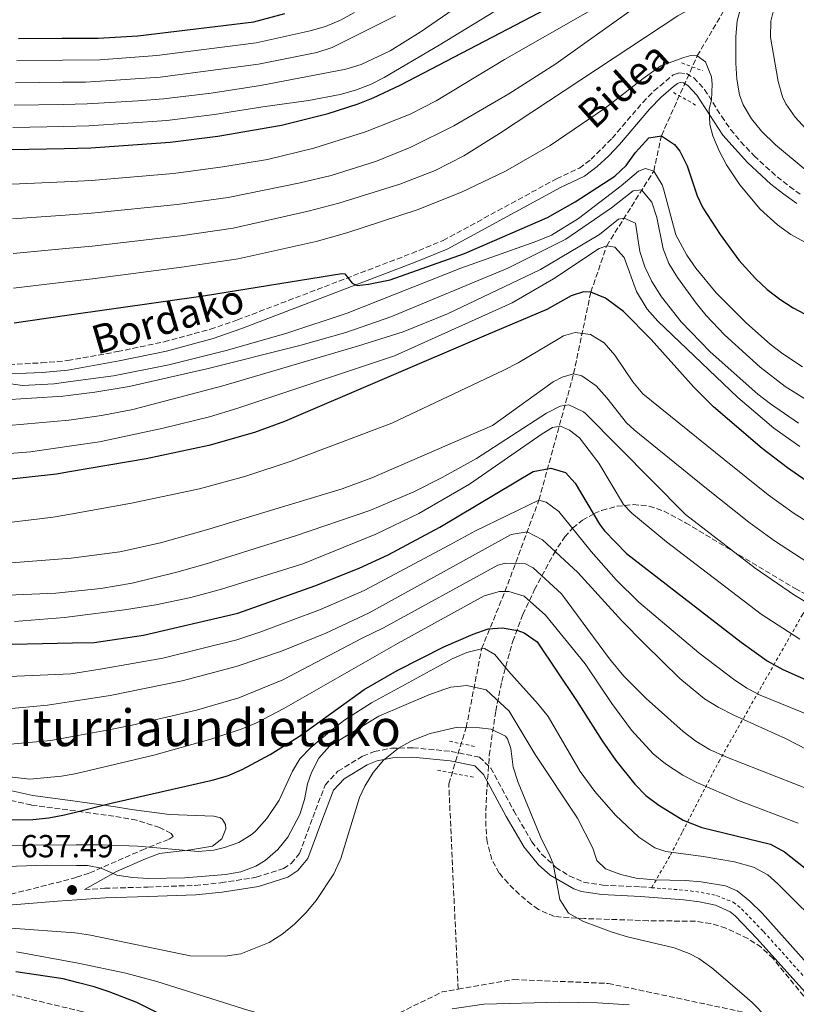
# Model space of a CAD drawing. Units: metres. Extents: x 589907 to 593331, y 4766038 to 4768397.
# Drawn here: x 590745 to 590989, y 4767591 to 4767900 of the extents above; entities that cross this region are included whole.
import ezdxf
from ezdxf.enums import TextEntityAlignment as Align

# ---------------------------------------------------------------- set-up
doc = ezdxf.new("R2010")
doc.units = ezdxf.units.M
doc.header["$MEASUREMENT"] = 0
doc.linetypes.add('DGN Style 2', pattern=[1.7399219301090239, 1.043953158065414, -0.6959687720436097])
doc.linetypes.add('DGN Style 3', pattern=[2.435890702152634, 1.739921930109024, -0.6959687720436097])
for name, color, linetype, lineweight in [('Barranco lineal', 142, 'DGN Style 3', 13), ('Camino', 7, 'DGN Style 3', 0), ('Cota de punto acotado terreno', 7, 'Continuous', 0), ('Curva de nivel directora', 30, 'Continuous', 30), ('Curva de nivel intermedia', 30, 'Continuous', 0), ('Margen derecho', 7, 'Continuous', 0), ('Pontón-alcantarilla (pasos de agua)', 1, 'DGN Style 2', 0), ('Punto acotado terreno (símbolo)', 7, 'Continuous', 0), ('Tela metálica o alambrada', 7, 'DGN Style 2', 0), ('Texto de Área (paraje) menor', 7, 'Continuous', 0), ('Zona arbolada', 92, 'DGN Style 3', 0)]:
    doc.layers.add(name, color=color, linetype=linetype, lineweight=lineweight)
doc.styles.add('Style-Arial', font='arial.ttf')

# ---------------------------------------------------------------- blocks, each defined once
blk = doc.blocks.new('5PATER')
at = {"layer": 'Punto acotado terreno (símbolo)', "linetype": 'Continuous', "lineweight": 0}
h = blk.add_hatch(color=51, dxfattribs=at)
edge = h.paths.add_edge_path()
edge.add_ellipse((0, 0), major_axis=(-0.1095731443231308, -0.1110710700762829), ratio=0.9994222409660317, start_angle=0, end_angle=360)

msp = doc.modelspace()

# ---------------------------------------------------------------- linework, layer by layer
at = {"layer": 'Barranco lineal', "color": 142, "linetype": 'DGN Style 3', "lineweight": 13, "elevation": 630, "flags": 128}
msp.add_lwpolyline([(590849.1299999999, 4767580.470000001), (590877.8300000001, 4767594.550000001), (590882.8300000001, 4767595.42)], dxfattribs=at)
at = {"layer": 'Barranco lineal', "color": 142, "linetype": 'DGN Style 3', "lineweight": 13}
for points in [[(590882.8300000001, 4767595.42, 630), (590879.8600000005, 4767659.859999999, 631.2400000000052), (590885.3499999996, 4767677.57, 635), (590890.1900000004, 4767702.26, 645), (590897.5199999996, 4767720.230000001, 655), (590908.1799999997, 4767748.939999999, 670), (590919.0800000001, 4767788.630000001, 690), (590924.4800000004, 4767814.26, 700), (590929.4600000001, 4767828.779999999, 705), (590944.2300000004, 4767852.230000001, 720), (590946.6299999999, 4767863.34, 725), (590957.8899999997, 4767888.359999999, 730), (590970.6799999997, 4767910.16, 735), (590985.1600000003, 4767925.210000001, 740), (591003.8499999996, 4767940.82, 745), (591010.79, 4767952.59, 750), (591026.4800000004, 4767980.550000001, 755), (591035.2800000003, 4768000.17, 760), (591045.7699999996, 4768032.619999999, 765), (591055.29, 4768062.980000001, 770), (591061.4500000002, 4768085.300000001, 775), (591068.3499999996, 4768116.310000001, 785)], [(590882.8300000001, 4767595.42, 630), (590900.2300000004, 4767598.449999999, 630), (590929.9600000001, 4767597.199999999, 631.8000000000029), (590979.6100000005, 4767586.65, 635), (591014.9699999997, 4767571.949999999, 640.8699999999953), (591050.8099999996, 4767568.26, 640), (591085.9100000003, 4767569.789999999, 642.1100000000006), (591125.4299999997, 4767568.49, 644.429999999993), (591148.7999999998, 4767561.939999999, 643.9100000000036), (591178.7800000003, 4767539.34, 645), (591197.5899999999, 4767519.220000001, 645.0500000000029), (591217.29, 4767502.83, 645.820000000007), (591245.6500000004, 4767495.66, 646.0800000000017), (591287.3499999996, 4767497.689999999, 650), (591332.8899999997, 4767530.779999999, 655), (591354.9400000004, 4767562.83, 655.7700000000041), (591373.1900000004, 4767582.640000001, 656.8000000000029), (591398.9400000004, 4767596.109999999, 657.8300000000017), (591422.8300000001, 4767600.42, 658.7899999999936)], [(590608.0300000003, 4767592.52, 615), (590621.0300000003, 4767589.84, 615), (590676.0700000003, 4767592.109999999, 620), (590699.3899999997, 4767593.699999999, 620), (590741.7800000003, 4767593.880000001, 620.5899999999965), (590763.7300000004, 4767588.630000001, 622.279999999999), (590798.9100000003, 4767580.220000001, 625), (590812.5999999996, 4767580.289999999, 626.3600000000006)]]:
    msp.add_polyline3d(points, dxfattribs=at)
at = {"layer": 'Camino', "color": 7, "linetype": 'DGN Style 3', "lineweight": 0}
for points in [[(590737.0399999997, 4767791.34, 720.1100000000006), (590752.0100000009, 4767792, 721.1900000000024), (590760.2299999995, 4767792.750000001, 722.0200000000042), (590775.8299999967, 4767795.560000001, 723.3300000000019), (590790.5399999986, 4767798.650000001, 724.070000000007), (590805.0199999983, 4767802.560000001, 724.4900000000052), (590813.5199999985, 4767805.5, 724.600000000006), (590868.2100000011, 4767826.390000002, 725.3699999999955), (590878.0799999973, 4767830.42, 725.3800000000047), (590913.6999999994, 4767849.810000001, 725.9700000000014), (590920.91, 4767853.180000001, 725.9700000000014), (590924.5399999977, 4767855.930000001, 726.1799999999931), (590931.1900000018, 4767862.540000002, 727.0700000000071), (590940.7899999997, 4767873.800000001, 728.9100000000037), (590944.2600000009, 4767877.37, 729.3600000000007), (590950.3099999971, 4767882.450000001, 729.729999999996), (590952.14, 4767883.070000002, 729.6799999999931), (590954.5100000015, 4767882.830000001, 729.6799999999931), (590956.8399999985, 4767881.51, 729.8399999999967), (590960.1799999999, 4767877.880000002, 729.8099999999977), (590965.5100000009, 4767869.42, 730.3099999999978), (590968.3500000017, 4767865.32, 730.6399999999995), (590971.5399999992, 4767861.460000004, 731.0099999999949), (590975.7600000014, 4767856.990000002, 731.479999999996), (590982.9299999997, 4767850.449999999, 732.2700000000042), (590986.8500000001, 4767847.369999999, 732.6199999999955), (590990.7899999986, 4767844.560000002, 732.479999999996)], [(590765.519999998, 4767626.650000002, 637.5), (590771.8399999992, 4767627.07, 637.7100000000064), (590785.4099999989, 4767627.45, 637.8399999999966), (590800.2899999986, 4767628, 637.4700000000012), (590808.3199999996, 4767628.810000001, 637.4499999999971), (590819.4400000017, 4767630.53, 637.4499999999971), (590828.0000000002, 4767633.279999999, 637.4499999999971), (590830.4099999998, 4767634.880000002, 637.4499999999971), (590833.0199999983, 4767637.990000002, 637.4499999999971), (590837.1700000013, 4767649.310000001, 637.2500000000001), (590841.0599999982, 4767659.5, 636.4700000000012), (590845.079999997, 4767663.83, 635.9900000000054), (590852.8799999978, 4767668.550000001, 635.4400000000023), (590856.5500000003, 4767670.03, 635.2899999999937), (590861.9400000015, 4767671.050000002, 634.3899999999994), (590868.6600000004, 4767671.199999999, 634.3000000000029), (590880.640000001, 4767670.040000001, 634.3000000000029), (590889.4699999979, 4767668.26, 632.9400000000024), (590893.1000000021, 4767664.82, 632.979999999996), (590900.2800000015, 4767651.430000002, 633.3899999999994), (590905.9699999979, 4767641.690000001, 634.1000000000059), (590909.03, 4767637.77, 634.5200000000042), (590913.5100000015, 4767633.640000002, 635.070000000007), (590917.6999999981, 4767630.960000002, 635.6300000000047), (590922.2800000003, 4767628.99, 636.3399999999966), (590928.2500000005, 4767628.070000002, 637.1100000000007), (590940.2199999975, 4767627.510000001, 637.2400000000052), (590943.5500000002, 4767627.26, 637.5200000000041)], [(590740.0300000003, 4767624.609999999, 636.2700000000042), (590762.4499999991, 4767630.330000001, 638.7299999999959), (590763.0100000001, 4767630.520000001, 638.8099999999978), (590767.1299999995, 4767631.9, 639.4199999999984), (590783.48, 4767639.07, 643.0399999999937), (590792.1299999978, 4767642.530000002, 646.1000000000058), (590793.3700000006, 4767643.380000004, 646.979999999996), (590792.729999999, 4767644.310000002, 647.0800000000017), (590789.0900000002, 4767646.160000001, 647.8699999999956), (590781.8399999993, 4767648.449999999, 647.9600000000065), (590774.7499999994, 4767649.710000004, 648.850000000006), (590762.6599999992, 4767651.350000001, 650.179999999993), (590748.780000001, 4767653.230000001, 651.6999999999971), (590739.0599999981, 4767655.41, 652.5899999999965)]]:
    msp.add_polyline3d(points, dxfattribs=at)
at = {"layer": 'Curva de nivel directora', "color": 30, "linetype": 'Continuous', "lineweight": 30, "flags": 128}
for points, elevation in [([(590742.5000000001, 4767858.980000001), (590759.0800000007, 4767859.340000001), (590767.4400000003, 4767859.529999999), (590792.3899999993, 4767861.29), (590807.4000000008, 4767863.17), (590827.3099999996, 4767866.640000002), (590841.959999999, 4767870.26), (590851.4599999984, 4767873.390000002), (590856.0999999987, 4767875.210000001), (590864.5900000002, 4767879.180000001), (590910.5599999989, 4767903.190000001)], 750.0000000000001), ([(590744.7499999988, 4767893.900000001), (590758.4900000006, 4767893.930000001), (590769.7600000004, 4767893.960000002), (590782.2199999993, 4767894.710000001), (590818.6999999997, 4767899.109999999), (590828.3699999991, 4767901.650000001)], 775.0000000000001), ([(590743.4399999989, 4767804.61), (590759.9799999993, 4767806.970000001), (590803.4899999994, 4767813.180000001), (590846.3299999988, 4767820.109999999), (590847.2499999997, 4767820.010000001), (590849.5499999997, 4767817.060000001), (590851.0799999984, 4767816.330000003), (590854.6399999993, 4767816.689999999), (590861.480000001, 4767818.07), (590884.8099999996, 4767826.340000001), (590910.8499999995, 4767837.619999999), (590919.5699999989, 4767842.550000001), (590931.9699999997, 4767850.630000001), (590935.5300000004, 4767854.03), (590938.5199999987, 4767858.109999999), (590942.7199999987, 4767862.66), (590946.6300000002, 4767863.34)], 725.0000000000001), ([(590946.6300000002, 4767863.34), (590950.7400000007, 4767860.539999999), (590952.389999998, 4767858.470000002), (590954.6700000003, 4767853.880000001), (590957.8699999988, 4767844.45), (590959.6900000004, 4767840.710000001), (590965.0500000004, 4767832.310000001), (590970.9800000003, 4767824.289999999), (590976.1599999992, 4767818.5), (590979.8699999996, 4767815.060000002), (590983.779999999, 4767812.029999999), (590987.9599999988, 4767809.300000003), (590995.0800000001, 4767805.529999999)], 725.0000000000001), ([(590994.4499999997, 4767753.330000001), (590986.24, 4767759.050000001), (590978.2899999993, 4767765.160000003), (590963.0399999988, 4767778.250000001), (590956.7800000003, 4767784.430000002), (590943.4400000006, 4767799.320000002), (590934.7100000001, 4767808.170000001), (590929.0999999997, 4767812.380000004), (590924.4799999996, 4767814.26), (590922.2199999999, 4767814.310000001), (590918.2599999991, 4767813.07), (590910.6900000008, 4767808.820000002), (590891.6200000002, 4767800.67), (590828.2799999998, 4767773.600000001), (590818.9000000008, 4767770.210000001), (590804.4900000006, 4767766.120000001), (590784.859999999, 4767761.920000001), (590760.8299999986, 4767757.79), (590756.6599999999, 4767757.080000003), (590731.8099999992, 4767754.41)], 700.0000000000001), ([(590851.7600000004, 4767727.590000001), (590860.8599999996, 4767731.720000002), (590877.0800000003, 4767740.410000003), (590906.4199999993, 4767757.939999999), (590911.9, 4767758.920000001), (590916.4699999987, 4767757.62), (590919.5399999998, 4767754.27), (590927.1799999997, 4767741.350000001), (590928.7199999997, 4767739.340000001), (590935.6699999989, 4767732.210000001), (590971.709999999, 4767704.32), (590979.8799999986, 4767698.530000002), (590984.7299999989, 4767695.740000002), (590998.4799999997, 4767689.720000003)], 675.0000000000001), ([(590733.2899999989, 4767703.54), (590761.7499999995, 4767704.09), (590768.5600000002, 4767704.230000001), (590783.9699999995, 4767706.500000002), (590813.5999999989, 4767713.460000002), (590837.8300000007, 4767722.020000001), (590851.7600000004, 4767727.590000001)], 675.0000000000001), ([(590741.0400000005, 4767648.61), (590749.3199999996, 4767648.710000001), (590754.2999999997, 4767649.16), (590759.2199999993, 4767650.09), (590762.6599999992, 4767650.950000001), (590773.92, 4767653.77), (590805.5799999991, 4767661), (590810.3600000002, 4767662.430000001), (590814.9699999992, 4767664.320000002), (590823.8299999994, 4767669.08), (590833.0400000006, 4767674.869999999), (590853.3200000004, 4767689.490000002), (590863.6799999982, 4767695.460000002), (590878.3299999998, 4767702.920000001), (590887.4800000007, 4767706.900000002), (590892.2899999986, 4767708.54), (590896.6699999995, 4767708.84), (590901.569999999, 4767708.03), (590903.5299999992, 4767707.300000002), (590907.650000001, 4767704.420000001), (590919.94, 4767686.029999999), (590927.9899999988, 4767673.36), (590932.3200000006, 4767667.230000001), (590938.3199999998, 4767659.750000001), (590941.7899999989, 4767656.190000001), (590945.7899999998, 4767653.160000001), (590953.4699999999, 4767648.480000001), (590959.2900000003, 4767646.200000001), (590980.8699999988, 4767640.930000001), (590985.2499999999, 4767638.539999999), (591000.7999999998, 4767626.310000001)], 650.0000000000001), ([(590732.7199999989, 4767585.940000001), (590757.6900000004, 4767584.029999999), (590763.8300000004, 4767583.260000001), (590767.6199999991, 4767582.789999999), (590787.3600000002, 4767579.330000001), (590794.03, 4767578.570000002), (590798.9099999993, 4767580.220000001), (590797.3600000005, 4767583.58), (590781.8799999995, 4767591.220000003), (590773.2800000008, 4767594.590000001), (590768.4900000008, 4767596.130000001), (590763.5800000001, 4767597.369999999), (590758.779999999, 4767598.600000001), (590743.9500000008, 4767600.869999999)], 625.0000000000001)]:
    msp.add_lwpolyline(points, dxfattribs=dict(at, elevation=elevation))
at = {"layer": 'Curva de nivel intermedia', "color": 30, "linetype": 'Continuous', "lineweight": 0, "flags": 128}
for points, elevation in [([(590920.3300000011, 4767918.359999998), (590876.8099999999, 4767891.76), (590859.57, 4767881.599999999), (590855.2699999994, 4767879.46), (590850.5800000001, 4767877.660000001), (590845.740000001, 4767876.259999999), (590835.8600000015, 4767874.399999999), (590821.5000000005, 4767872.42), (590806.3400000014, 4767869.960000001), (590791.35, 4767868.09), (590766.9000000015, 4767866.409999999), (590758.9600000001, 4767866.259999999), (590742.9500000017, 4767865.96)], 755), ([(590945.8700000005, 4767914.970000001), (590897.3600000001, 4767887.220000001), (590875.9600000005, 4767874.289999999), (590867.7400000017, 4767870.079999999), (590853.7699999998, 4767864.58), (590837.54, 4767859.470000001), (590823.0000000001, 4767855.859999998), (590808.9800000011, 4767853.55), (590793.4900000013, 4767851.509999999), (590767.5900000001, 4767849.249999999), (590759.2599999995, 4767848.859999998), (590742.6900000002, 4767848.099999998)], 745), ([(590895.5600000009, 4767912.869999999), (590870.8600000021, 4767895.849999999), (590861.5100000001, 4767889.930000001), (590852.3400000014, 4767885.73), (590847.5500000013, 4767884.189999999), (590820.8000000007, 4767879.09), (590805.2700000008, 4767876.74), (590790.3100000006, 4767874.9), (590782.3300000011, 4767874.240000002), (590766.3700000019, 4767873.3), (590758.8400000016, 4767873.179999999), (590743.4000000008, 4767872.949999999)], 760.0000000000001), ([(590970.4700000007, 4767899.439999998), (590972.3300000003, 4767906.390000001), (590972.2099999996, 4767909), (590970.6800000007, 4767910.16), (590967.8900000014, 4767909.960000001), (590951.74, 4767901.01), (590895.8500000014, 4767864.039999999), (590884.5599999992, 4767856.980000001), (590875.650000002, 4767852.42), (590864.4800000007, 4767848.099999998), (590845.360000001, 4767842.170000001), (590835.6900000015, 4767839.649999999), (590812.1399999994, 4767834.32), (590795.6900000006, 4767831.940000001), (590767.8899999995, 4767828.699999999), (590759.6200000016, 4767827.91), (590743.0600000012, 4767826.350000001)], 735.0000000000001), ([(590937.8600000016, 4767903.31), (590913.4500000012, 4767885.869999998), (590898.7000000012, 4767876.46), (590881.4300000002, 4767866.429999999), (590867.9400000006, 4767859.730000001), (590857.2300000021, 4767855.34), (590842.9400000002, 4767850.800000001), (590833.2100000004, 4767848.51), (590810.5600000013, 4767843.939999999), (590794.5900000011, 4767841.730000001), (590767.7400000021, 4767838.970000001), (590759.4400000006, 4767838.390000001), (590742.8700000012, 4767837.230000001)], 740.0000000000001), ([(590850.2600000005, 4767902.029999998), (590845.8400000016, 4767899.599999999), (590841.2000000012, 4767897.640000001), (590836.3900000011, 4767896.239999999), (590819.4000000015, 4767892.439999999), (590788.2300000018, 4767888.51), (590770.3000000013, 4767887.140000001), (590758.6100000013, 4767887.039999999), (590744.2999999995, 4767886.92)], 770), ([(591075.8500000006, 4767801.92), (591065.9800000022, 4767805.509999999), (591065.2000000001, 4767806.710000002), (591065.0500000002, 4767812.09), (591063.0099999994, 4767813.75), (591053.8800000009, 4767818.279999998), (591050.3899999995, 4767820.34), (591037.6500000014, 4767828.23), (591029.380000001, 4767833.9), (591015.2700000005, 4767845), (590991.9700000009, 4767865.470000001), (590988.6200000005, 4767869.17), (590985.6900000002, 4767873.390000001), (590984.6600000019, 4767875.49), (590983.3400000009, 4767880.31), (590980.8399999997, 4767894.319999999), (590980.9900000016, 4767899.239999999), (590981.9400000017, 4767903.079999999)], 740.0000000000001), ([(590743.8500000001, 4767879.930000001), (590758.7200000008, 4767880.100000001), (590765.8300000009, 4767880.180000001), (590789.2700000014, 4767881.699999999), (590820.1000000011, 4767885.77), (590838.49, 4767889.429999999), (590843.2199999996, 4767890.980000001), (590863.1700000009, 4767900.929999999)], 765.0000000000001), ([(591001.6900000017, 4767844.48), (590982.5000000005, 4767860.499999999), (590978.0500000002, 4767864.759999999), (590974.8800000007, 4767868.600000001), (590972.3000000013, 4767873.039999999), (590971.1500000001, 4767876.199999999), (590970.2899999997, 4767881.119999998), (590970.0400000016, 4767886.099999999), (590969.9500000001, 4767894.46), (590970.4700000007, 4767899.439999998)], 735.0000000000001), ([(590991.6600000003, 4767829.96), (590987.2500000002, 4767832.279999999), (590983.0900000005, 4767835.319999999), (590977.6400000012, 4767840.3), (590971.2100000005, 4767847.880000002), (590967.0300000008, 4767854.24), (590964.7400000019, 4767858.619999999), (590962.7900000006, 4767863.310000001), (590961.8400000007, 4767866.859999998), (590961.6799999997, 4767871.82), (590962.3600000015, 4767874.519999998), (590962.5600000004, 4767879.519999998), (590962.3300000002, 4767881.789999999), (590960.4900000006, 4767886.539999999), (590957.8900000011, 4767888.359999998), (590955.9100000008, 4767888.470000001), (590953.6399999998, 4767887.890000002), (590946.4500000015, 4767885.229999999), (590940.8700000002, 4767881.34), (590929.0900000008, 4767872.109999998), (590911.680000001, 4767860.249999999), (590897.6500000008, 4767852.189999999), (590883.8399999995, 4767845.609999998), (590869.9099999999, 4767840.060000001), (590847.8799999999, 4767832.83), (590838.2500000009, 4767830.149999999)], 730), ([(590742.4100000008, 4767785.470000001), (590746.0400000006, 4767784.869999999), (590756.0200000008, 4767785.449999998), (590760.3400000012, 4767786.029999999), (590774.5500000004, 4767787.949999999), (590791.9700000014, 4767791.45), (590810.3500000013, 4767795.980000001), (590829.0100000006, 4767801.380000001), (590848.0200000008, 4767807.609999998), (590883.6200000005, 4767821.740000002), (590907.5300000003, 4767830.179999999), (590912.1000000011, 4767832.140000002), (590920.5999999995, 4767837.390000001), (590933.9900000005, 4767847.640000001), (590939.4199999997, 4767852.180000001)], 720), ([(590939.4199999997, 4767852.180000001), (590941.6900000006, 4767853.050000002), (590944.2300000018, 4767852.230000001), (590946.8800000006, 4767847.939999999), (590947.3400000011, 4767846.699999999), (590951.1900000002, 4767832.189999999), (590954.620000001, 4767825.859999998), (590957.4300000007, 4767821.75), (590963.7800000008, 4767814.05), (590973.3200000006, 4767804.439999999), (590980.7900000005, 4767797.859999998), (590984.72, 4767794.829999999), (590990.8900000014, 4767790.75)], 720), ([(590738.8300000001, 4767780.279999998), (590758.7900000003, 4767781.600000001), (590760.4100000006, 4767781.800000001), (590768.7500000001, 4767782.819999999), (590779.5500000005, 4767784.63), (590803.9100000017, 4767790.100000001), (590833.120000001, 4767797.519999999), (590847.5600000003, 4767801.600000001), (590861.7200000002, 4767806.48), (590898.4000000019, 4767821.71), (590916.5800000004, 4767830.850000001), (590930.9600000016, 4767840.669999998), (590937.7300000021, 4767846.070000002), (590940.4299999998, 4767846.350000001), (590943.5999999995, 4767842.51)], 715.0000000000001), ([(590943.5999999995, 4767842.51), (590945.230000001, 4767837.689999999), (590947.1399999999, 4767827.82), (590948.9700000006, 4767823.240000002), (590951.7100000008, 4767818.819999999), (590957.52, 4767810.719999999), (590960.7200000008, 4767806.869999998), (590966.4600000008, 4767800.829999999), (590977.600000001, 4767790.689999999), (590985.4599999998, 4767784.59), (590998.3300000001, 4767776.499999999)], 715.0000000000001), ([(590741.7900000016, 4767772.34), (590760.5500000014, 4767774.060000001), (590770.8100000009, 4767775.499999999), (590780.6400000012, 4767777.380000002), (590808.8899999994, 4767784.859999998), (590851.2599999995, 4767797.239999999), (590865.5700000015, 4767801.779999998), (590879.4400000006, 4767807.42), (590908.6299999999, 4767821.350000001), (590927.1900000009, 4767832.32), (590933.1200000008, 4767837.119999999), (590934.8900000011, 4767837.4), (590938.5400000011, 4767835.92), (590939.88, 4767826.970000002), (590941.4000000021, 4767822.21), (590943.6100000006, 4767817.609999998), (590946.6700000005, 4767812.749999999), (590952.8200000017, 4767804.880000001), (590961.9800000016, 4767795.52), (590976.9300000004, 4767782.189999999), (590980.8600000021, 4767779.119999998), (590989.6300000007, 4767773.099999999)], 710.0000000000003), ([(590990.1300000013, 4767765.77), (590981.9800000018, 4767771.560000001), (590970.5800000002, 4767781.199999999), (590945.4700000002, 4767805.070000002), (590942.1800000002, 4767808.83), (590938.8000000004, 4767814.419999998), (590934.9, 4767825.050000001), (590931.9899999998, 4767828.310000001), (590929.4599999996, 4767828.779999999), (590927.0999999993, 4767827.91), (590912.7200000003, 4767818.439999999), (590899.7600000007, 4767810.869999999), (590862.8600000001, 4767794.279999999), (590813.6500000004, 4767777.84), (590804.7300000021, 4767775.119999999), (590790.180000001, 4767771.480000001), (590770.1800000007, 4767767.279999998), (590760.69, 4767765.869999998), (590748.5400000018, 4767764.069999998), (590723.6100000006, 4767762.089999998)], 705), ([(590838.2500000009, 4767830.149999999), (590813.7199999997, 4767824.710000002), (590796.7900000004, 4767822.159999999), (590768.0400000016, 4767818.42), (590759.8000000004, 4767817.439999999), (590743.2500000012, 4767815.480000001)], 730), ([(590901.6100000015, 4767792), (590914.4800000016, 4767799.710000001), (590915.9099999999, 4767800.46), (590919.530000001, 4767801.52), (590924.3400000011, 4767800.9), (590928.6200000015, 4767798.31), (590932.0200000011, 4767794.42), (590937.6600000005, 4767786.09), (590940.8099999998, 4767782.279999998), (590966.310000001, 4767761.65), (590980.1700000013, 4767750.550000001), (590988.3200000009, 4767744.75), (591001.03, 4767736.8)], 695), ([(590737.4100000006, 4767741.399999999), (590755.6400000007, 4767743.55), (590761.060000001, 4767744.52), (590780.2400000012, 4767747.96), (590801.6100000017, 4767752.509999999), (590816.1100000013, 4767756.46), (590830.3499999995, 4767761.189999999), (590861.9800000017, 4767773.09), (590897.2100000004, 4767789.689999999), (590901.6100000015, 4767792)], 695), ([(590994.7300000014, 4767727.959999999), (590982.1900000019, 4767736.17), (590974.1000000006, 4767742.05), (590960.2800000005, 4767753.029999999), (590938.0300000015, 4767771.05), (590935.7000000002, 4767773.230000001), (590929.490000001, 4767781.080000001), (590926.1300000014, 4767784.829999999), (590921.6200000008, 4767787.9), (590919.0800000017, 4767788.630000001), (590915.4699999996, 4767787.489999999), (590912.6100000008, 4767786.019999999), (590893.5500000014, 4767772.390000001), (590855.7300000021, 4767755.98), (590846.36, 4767752.499999999), (590803.790000001, 4767739.56), (590789.3400000005, 4767735.539999999), (590776.6200000001, 4767732.720000001), (590761.2900000013, 4767730.680000001), (590732.9500000014, 4767728.539999999)], 690.0000000000001), ([(590831.7900000011, 4767737.77), (590855.0500000004, 4767745.67), (590868.8600000016, 4767751.529999999), (590877.8300000014, 4767755.990000002), (590888.5800000003, 4767761.95), (590910.5499999999, 4767776.21), (590914.8300000003, 4767778.45), (590917.610000001, 4767778.83), (590922.1600000017, 4767776.680000001), (590922.800000001, 4767776.099999999), (590954.240000001, 4767744.41), (590976.0600000009, 4767727.589999998), (590988.4200000014, 4767719.109999998), (590995.5499999995, 4767714.779999998)], 684.9999999999999), ([(590743.5599999996, 4767710.869999999), (590759.2200000016, 4767712.13), (590761.610000001, 4767712.430000001), (590778.0400000017, 4767714.52), (590787.9200000013, 4767716.050000001), (590798.8899999993, 4767718.410000001), (590808.5400000007, 4767721.010000001), (590834.0300000008, 4767728.890000001), (590856.9800000016, 4767738.239999999), (590870.490000001, 4767744.779999999), (590886.3499999996, 4767753.930000001), (590909.2100000011, 4767769.730000001), (590912.47, 4767771.710000001), (590914.9199999997, 4767772.16)], 680), ([(590914.9199999997, 4767772.16), (590917.8000000009, 4767770.929999999), (590920.8699999999, 4767768.519999999), (590926.9600000007, 4767760.49), (590934.7500000002, 4767747.54), (590937.360000001, 4767744.830000001), (590948.2100000005, 4767735.789999999), (590977.980000001, 4767713.09), (590990.1400000004, 4767705.259999999)], 680), ([(590734.5400000006, 4767693.199999998), (590761.2000000018, 4767694.38), (590761.9200000016, 4767694.499999999), (590771.0800000014, 4767695.930000001), (590790.0800000004, 4767699.34), (590813.370000001, 4767705.06), (590820.5000000012, 4767707.470000001), (590839.5600000006, 4767714.58), (590853.3000000003, 4767720.59), (590880.1800000005, 4767734.92), (590888.2800000008, 4767739.259999998), (590908.1800000007, 4767748.939999999), (590910.4699999995, 4767748.289999999), (590914.4100000003, 4767745.369999999), (590923.7700000011, 4767733.8), (590924.5399999999, 4767732.800000001), (590932.4000000011, 4767723.9), (590939.5100000012, 4767716.890000001), (590958.3800000006, 4767701.019999999), (590969.3100000006, 4767692.680000001), (590973.4800000016, 4767689.91), (590977.6100000021, 4767687.730000001), (590993.3900000004, 4767681.289999999)], 670), ([(590964.4500000014, 4767683.899999999), (590960.2100000012, 4767686.57), (590952.4700000008, 4767692.930000001), (590941.1800000009, 4767703.940000001), (590934.2000000004, 4767711.090000001), (590920.3700000013, 4767726.259999999), (590909.2900000016, 4767736.470000001), (590904.4600000014, 4767738.960000001), (590899.4900000002, 4767738.119999998), (590854.8400000003, 4767713.59), (590841.2900000006, 4767707.140000001), (590827.4000000012, 4767701.48), (590813.1400000007, 4767696.66), (590796.1900000013, 4767692.189999999), (590773.5900000016, 4767687.640000002), (590762.0600000002, 4767685.830000001), (590753.8400000014, 4767684.539999999), (590735.79, 4767682.869999999)], 665.0000000000001), ([(590741.4699999997, 4767719.05), (590756.4800000011, 4767719.720000001), (590761.4700000001, 4767720.230000001), (590770.6299999999, 4767721.16), (590780.4900000015, 4767722.859999998), (590794.5000000016, 4767726.31), (590804.0999999995, 4767729.039999999), (590831.7900000011, 4767737.77)], 684.9999999999999), ([(590993.5700000012, 4767657.909999999), (590966.91, 4767668.390000001), (590961.7100000011, 4767670.689999999), (590957.4300000007, 4767673.24), (590953.4699999999, 4767676.310000001), (590941.9000000006, 4767686.650000001), (590934.7999999995, 4767693.679999999), (590930.3800000005, 4767699.11), (590915.2800000019, 4767719.510000001), (590906.4000000014, 4767727.640000001), (590903.9900000021, 4767728.890000001), (590897.6600000019, 4767729.16), (590895.23, 4767728.509999999), (590859.4200000003, 4767708.789999999), (590852.650000002, 4767705.569999999), (590827.7200000009, 4767692.489999999), (590816.2200000009, 4767687.8), (590813.9200000009, 4767686.84), (590800.7000000019, 4767683.01), (590780.4500000012, 4767678.249999999), (590772.6600000017, 4767676.689999999), (590762.2500000001, 4767674.809999999), (590754.9299999999, 4767673.49), (590730.7300000018, 4767671.310000001)], 660), ([(590989.5700000003, 4767647.550000001), (590970.8799999999, 4767654.640000001), (590957.7900000005, 4767660.249999999), (590953.3600000005, 4767662.560000001), (590947.8900000008, 4767666.099999999), (590944.0300000008, 4767669.330000001), (590937.2800000005, 4767676.710000001), (590931.0399999998, 4767685.130000001), (590922.6700000013, 4767697.579999999), (590910.1900000002, 4767712.77), (590903.5100000014, 4767718.810000001), (590898.7200000014, 4767720.25), (590897.5200000011, 4767720.230000001), (590895.8400000002, 4767720.21), (590890.9699999997, 4767718.909999999), (590864.0100000014, 4767704.000000001), (590828.0499999995, 4767683.509999999)], 655), ([(590736.0800000007, 4767640.56), (590762.8400000002, 4767640.689999999), (590771.0800000014, 4767640.74), (590782.2300000004, 4767640.28), (590801.1500000014, 4767638.609999998), (590806.1, 4767639.06), (590809.4900000007, 4767639.88), (590813.9500000001, 4767641.440000001), (590818.1800000012, 4767644.09), (590819.4000000015, 4767645.210000001), (590822.7200000008, 4767649.009999998), (590826.6400000014, 4767654.730000001), (590830.7699999998, 4767663.880000001), (590833.100000001, 4767667.71), (590836.560000001, 4767671.32), (590843.1500000004, 4767676.859999998), (590847.2400000007, 4767679.92), (590855.6500000017, 4767685.279999998), (590880.9200000004, 4767699.11), (590885.5800000008, 4767701.05), (590890.1900000019, 4767702.26), (590891.0700000003, 4767702.390000002), (590894.3000000002, 4767700.480000001), (590898.6600000011, 4767695.199999998), (590907.9600000016, 4767684.930000001), (590911.0400000017, 4767681.029999999), (590921.1500000014, 4767663.710000002), (590925.6900000012, 4767657.48), (590932.1799999998, 4767649.989999999), (590939.5899999995, 4767643.099999999), (590944.5800000007, 4767639.8), (590948.0200000005, 4767638.65)], 645), ([(590718.6600000019, 4767633.190000001), (590753.6600000004, 4767634.320000002), (590762.9499999997, 4767634.27), (590766.4900000005, 4767634.249999999), (590770.7200000016, 4767633.359999999), (590775.6400000011, 4767631.220000001), (590780.600000001, 4767630.470000001), (590785.5900000001, 4767630.159999999), (590797.0200000006, 4767630.4), (590809.740000001, 4767631.390000001), (590814.6100000015, 4767632.249999999), (590819.2899999998, 4767634.039999999), (590822.2699999993, 4767635.820000002), (590826.2099999998, 4767639.220000001), (590829.2899999999, 4767643.140000001), (590833.100000001, 4767650.189999999), (590834.5600000005, 4767654.989999999), (590835.5500000007, 4767659.9), (590836.7599999999, 4767663.390000001), (590839.1200000002, 4767667.960000001), (590842.3800000014, 4767671.729999999), (590857.9400000006, 4767681.069999999), (590873.6300000015, 4767687.84), (590878.3400000011, 4767689.53), (590880.5500000016, 4767690.25), (590885.5400000005, 4767690.71), (590891.5599999998, 4767689.389999999), (590898.86, 4767682.659999999)], 640.0000000000001), ([(590828.0499999995, 4767683.509999999), (590819.300000001, 4767678.939999999), (590814.7000000009, 4767677.02), (590805.2100000003, 4767673.84), (590787.2999999998, 4767668.869999998), (590762.980000001, 4767663.109999998), (590762.4600000003, 4767663.019999999), (590758.2400000002, 4767662.31), (590748.3099999994, 4767661.36), (590736.3700000013, 4767662.679999999)], 655), ([(590898.86, 4767682.659999999), (590907.0099999994, 4767669.060000001), (590920.3400000001, 4767649.109999999), (590925.13, 4767639.63), (590926.4000000019, 4767635.84), (590929.0500000005, 4767633.220000002), (590933.8600000007, 4767631.399999999), (590938.72, 4767630.289999999), (590944.3700000005, 4767629.689999999), (590954.1699999995, 4767629.509999999), (590959.1400000006, 4767629.06), (590966.7200000001, 4767627.84), (590970.4500000007, 4767626.240000002), (590974.36, 4767623.060000001), (590978.2200000001, 4767619.289999999), (590996.6600000003, 4767598.609999999)], 640.0000000000001), ([(591016.7300000022, 4767658.13), (590985.5700000017, 4767674.050000002), (590969.3300000008, 4767681.409999999), (590964.4500000014, 4767683.899999999)], 665.0000000000001), ([(590742.4500000009, 4767614.609999999), (590762.42, 4767613.09), (590763.3200000008, 4767612.960000002), (590767.3600000021, 4767612.390000001), (590798.6700000003, 4767605.909999999), (590809.6800000007, 4767605.720000001), (590814.5700000012, 4767606.550000001), (590823.4299999994, 4767610.08), (590827.4900000007, 4767612.600000001), (590831.4700000016, 4767615.859999998), (590835.0299999999, 4767619.41), (590838.2300000007, 4767623.230000001), (590843.7400000005, 4767631.599999999), (590846.0200000004, 4767636.429999999), (590851.8400000007, 4767655.59), (590853.5199999993, 4767659.17), (590856.1400000012, 4767663.42), (590859.370000001, 4767667.259999999), (590864.0600000004, 4767671.069999999), (590868.39, 4767673.510000001), (590874.0700000018, 4767675.720000001), (590882.6000000013, 4767677.619999998), (590885.3500000006, 4767677.569999999), (590889.47, 4767677.489999999), (590893.1500000014, 4767676.99), (590897.6500000008, 4767674.809999999), (590898.3400000014, 4767674.009999999), (590899.3899999997, 4767670.940000001), (590900.1299999995, 4767665.090000001), (590901.6800000007, 4767660.329999999)], 635), ([(590901.6800000007, 4767660.329999999), (590908.9699999997, 4767642.49), (590911.3099999999, 4767638.039999999), (590912.6500000011, 4767634.759999999), (590914.77, 4767623.519999999), (590917.4800000013, 4767619.31), (590922.1600000017, 4767616.689999999), (590931.1800000007, 4767613.25), (590935.9800000018, 4767611.810000001), (590950.6600000003, 4767608.349999998), (590955.3400000008, 4767606.619999998), (590958.3800000006, 4767605.050000002), (590962.4300000007, 4767602.15), (590971.2000000017, 4767594.630000001), (590975.0800000018, 4767591.26), (590979.6100000005, 4767586.649999999)], 635), ([(590948.0200000005, 4767638.65), (590959.7700000008, 4767637.100000001), (590969.5900000001, 4767635.34), (590975.6000000006, 4767633.659999999), (590980.0100000005, 4767631.259999999), (590983.170000001, 4767628.519999999), (591014.3499999995, 4767597.539999999)], 645), ([(590744.1200000006, 4767607.099999999), (590763.4800000017, 4767603.619999998), (590778.4700000009, 4767600.399999999), (590788.1900000017, 4767597.779999998), (590816.7800000019, 4767588.779999999), (590830.5500000007, 4767584.930000001), (590834.9100000014, 4767584.119999999), (590842.1700000013, 4767584.189999999), (590846.8200000006, 4767583.31), (590849.1300000016, 4767580.470000001)], 630.0000000000001), ([(590936.5400000006, 4767590.519999998), (590926.5600000005, 4767591.159999999), (590914.6100000013, 4767591.350000001), (590890.9100000017, 4767590.67), (590880.9800000007, 4767589.269999999)], 635)]:
    msp.add_lwpolyline(points, dxfattribs=dict(at, elevation=elevation))
at = {"layer": 'Margen derecho', "color": 7, "linetype": 'Continuous', "lineweight": 0}
for points in [[(590989.159999999, 4767842.029999999, 732.479999999996), (590985.0700000009, 4767844.949999999, 732.6199999999955), (590980.9899999973, 4767848.160000001, 732.2700000000042), (590973.6200000001, 4767854.880000002, 731.479999999996), (590965.969999999, 4767863.480000001, 730.6399999999995), (590957.7999999995, 4767876.029999999, 729.8099999999977), (590954.9600000008, 4767879.130000002, 729.8399999999967), (590953.5799999972, 4767879.910000001, 729.6799999999931), (590952.4799999997, 4767880.020000001, 729.6799999999931), (590951.730000001, 4767879.770000001, 729.729999999996), (590950.4400000012, 4767878.790000002, 729.6900000000023), (590946.5299999998, 4767875.390000002, 729.3899999999995), (590943.0100000015, 4767871.78, 728.9100000000037), (590933.4299999992, 4767860.540000001, 727.0700000000071), (590930.100000001, 4767856.970000002, 726.5399999999936), (590926.4699999989, 4767853.630000004, 726.1799999999931), (590922.469999998, 4767850.600000001, 725.9700000000014), (590914.9699999989, 4767847.09, 725.9700000000014), (590879.3700000015, 4767827.710000001, 725.3800000000047), (590869.3199999998, 4767823.600000001, 725.3699999999955), (590814.5500000012, 4767802.680000001, 724.600000000006), (590805.8999999987, 4767799.690000001, 724.4900000000052), (590791.2399999984, 4767795.730000001, 724.070000000007), (590776.41, 4767792.609999999, 723.3300000000019), (590760.280000001, 4767789.710000001, 721.9900000000054), (590752.1999999986, 4767789.010000002, 721.1900000000024), (590737.1400000001, 4767788.340000001, 720.1100000000006)], [(590993.569999999, 4767592.440000001, 639.3500000000059), (590976.7100000014, 4767611.24, 638.7500000000001), (590969.78, 4767618.449999999, 638.6600000000036), (590968.2199999976, 4767619.720000001, 638.6199999999953), (590963.6199999999, 4767621.760000002, 638.529999999999), (590958.5799999973, 4767622.850000001, 638.4600000000065), (590953.6299999986, 4767623.490000002, 638.3999999999943), (590940.0299999998, 4767624.510000001, 637.2400000000052), (590927.9599999997, 4767625.080000001, 637.1100000000007), (590921.5699999994, 4767626.060000002, 636.3399999999966), (590919.1399999998, 4767626.880000004, 636.029999999999), (590911.7500000002, 4767631.189999999, 635.070000000007), (590908.0100000009, 4767634.470000001, 634.6600000000036), (590903.5000000002, 4767639.970000002, 634.1000000000059), (590897.8599999986, 4767649.620000001, 633.4100000000037), (590890.7799999998, 4767662.820000002, 632.9900000000056), (590888.0100000004, 4767665.49, 632.9400000000024), (590880.3500000006, 4767667.060000002, 634.3000000000029), (590868.5500000009, 4767668.199999999, 634.3000000000029), (590862.2499999999, 4767668.060000001, 634.3899999999994), (590857.3999999973, 4767667.140000001, 635.2899999999937), (590854.2300000001, 4767665.859999999, 635.4400000000023), (590846.9899999981, 4767661.480000001, 635.9900000000054), (590843.6599999999, 4767657.890000001, 636.4700000000012), (590839.9800000008, 4767648.26, 637.2500000000001), (590835.6600000003, 4767636.460000004, 637.4499999999971), (590832.4299999982, 4767632.62, 637.4499999999971), (590829.3099999978, 4767630.550000003, 637.4499999999971), (590820.1299999979, 4767627.600000001, 637.4499999999971), (590808.7100000007, 4767625.840000001, 637.4499999999971), (590800.4999999986, 4767625.010000002, 637.4700000000012), (590785.5100000016, 4767624.45, 637.8399999999966), (590771.9899999988, 4767624.07, 637.7100000000064), (590763.1399999998, 4767623.490000002, 637.4100000000036), (590757.0199999998, 4767623.08, 637.1999999999972), (590740.3500000021, 4767621.630000002, 636.2700000000042)], [(590739.8200000002, 4767658.32, 652.5899999999965), (590749.3099999984, 4767656.180000001, 651.6999999999971), (590762.600000001, 4767654.380000002, 650.2299999999959), (590775.2199999987, 4767652.680000001, 648.850000000006), (590780.2199999989, 4767651.790000001, 648.2400000000054), (590792.1799999992, 4767650.250000001, 647.3600000000006), (590806.1, 4767649.76, 645.8899999999994), (590808.1499999973, 4767649.150000001, 645.8899999999994), (590808.8599999981, 4767648.690000001, 645.7899999999937), (590809.8199999993, 4767647.050000001, 645.5899999999965), (590809.9099999988, 4767645.710000002, 645.5899999999965), (590808.6099999979, 4767642.560000002, 645.4900000000054), (590805.7199999979, 4767640.330000001, 645.4900000000054), (590798.82, 4767639.16, 645.1999999999972), (590788.9999999986, 4767638.050000002, 644.3200000000071), (590784.64, 4767636.300000002, 643.0399999999937), (590775.5399999983, 4767632.310000001, 641.029999999999), (590765.519999998, 4767626.650000002, 637.5)]]:
    msp.add_polyline3d(points, dxfattribs=at)
at = {"layer": 'Pontón-alcantarilla (pasos de agua)', "color": 1, "linetype": 'DGN Style 2', "lineweight": 0, "flags": 128}
for points, elevation in [([(590952.9800000004, 4767886.210000001), (590959.54, 4767883.75)], 730), ([(590880.0899999999, 4767673.230000001), (590888.4299999997, 4767671.539999999)], 633.7899999999936), ([(590887.5999999996, 4767661.960000001), (590875.6500000004, 4767664.25)], 633.7899999999936)]:
    msp.add_lwpolyline(points, dxfattribs=dict(at, elevation=elevation))
at = {"layer": 'Pontón-alcantarilla (pasos de agua)', "color": 1, "linetype": 'DGN Style 2', "lineweight": 0, "extrusion": (-0.01798952640922001, 0.01028313777126097, 0.9997852939592327), "elevation": 39126.72502185218, "flags": 128}
msp.add_lwpolyline([(-4432605.363352249, -1852652.850196474), (-4432605.363352249, -1852661.536973781)], dxfattribs=at)
at = {"layer": 'Tela metálica o alambrada', "color": 7, "linetype": 'DGN Style 2', "lineweight": 0}
for points in [[(590943.5499999998, 4767627.26, 637.5200000000041), (590949.4600000001, 4767637.449999999, 645.25), (590953.25, 4767644.869999999, 648.2100000000064), (590964.6299999999, 4767666.789999999, 658.7200000000012), (590990.8099999996, 4767712.810000001, 682.6000000000058), (590995.29, 4767719.4, 686.3600000000006), (591061.9699999997, 4767686.109999999, 686.1000000000058), (591105.1200000001, 4767663.789999999, 684.5500000000029), (591138, 4767652.67, 685.8399999999965), (591176.2800000003, 4767645.699999999, 687.2599999999948), (591201.6699999999, 4767643.600000001, 687.6399999999994), (591226, 4767638.230000001, 690.7400000000052), (591254.8799999999, 4767630.470000001, 689.320000000007), (591283.1799999997, 4767620.83, 686.6399999999994), (591312.3799999999, 4767614.640000001, 681.8999999999943), (591333.9500000002, 4767617.600000001, 675.5899999999965), (591364.0999999996, 4767623.779999999, 670.3099999999977), (591388.7000000002, 4767624.810000001, 667.8600000000006), (591392.25, 4767624.730000001, 667.8600000000006)], [(590943.5499999998, 4767627.26, 637.5200000000041), (590953.9400000004, 4767626.480000001, 638.3999999999943), (590959.0899999999, 4767625.810000001, 638.4600000000064), (590963.9800000004, 4767624.77, 638.5200000000041), (590969.1600000003, 4767622.699999999, 638.6100000000006), (590971.8099999996, 4767620.66, 638.6600000000036), (590978.7400000002, 4767613.460000001, 638.75), (590995.6600000003, 4767594.600000001, 639.3500000000058)]]:
    msp.add_polyline3d(points, dxfattribs=at)
at = {"layer": 'Zona arbolada', "color": 92, "linetype": 'DGN Style 3', "lineweight": 0}
msp.add_polyline3d([(590991.3200000003, 4767593.189999999, 651.7100000000064), (590981.6900000004, 4767605.029999999, 649.6600000000036), (590978.0300000003, 4767608.52, 649.0200000000041), (590973.7999999998, 4767611.33, 648.3999999999943), (590966.9100000003, 4767614.539999999, 647.8800000000047), (590962.1399999997, 4767616.050000001, 647.6900000000023), (590957.2699999996, 4767616.710000001, 647.3699999999953), (590942.4800000004, 4767616.91, 644.9799999999959), (590922.4900000002, 4767617.560000001, 645.3099999999977), (590913.0300000003, 4767618.199999999, 644.279999999999), (590908.0199999996, 4767620.42, 642.7400000000052), (590905.8700000001, 4767621.970000001, 642.429999999993), (590902.0499999998, 4767625.140000001, 642.2899999999936), (590898.4699999997, 4767628.66, 641.9700000000012), (590895.7400000002, 4767631.84, 640.8699999999953), (590893.4000000004, 4767636.109999999, 639.6499999999943), (590891.9000000004, 4767641.630000001, 639.3999999999943), (590891.5, 4767646.560000001, 639.6499999999943), (590891.5899999999, 4767653.99, 640.3699999999953), (590892.5800000001, 4767668.82, 642.5200000000041), (590894.6299999999, 4767682.74, 645.7700000000041), (590896.5199999996, 4767692.01, 648.8099999999977), (590899.9500000002, 4767704.619999999, 654.1900000000023), (590903.1299999999, 4767713, 658.7299999999959), (590906.7999999998, 4767720.83, 663.6900000000023), (590912.8399999999, 4767732.07, 671.5899999999965), (590916.29, 4767737.41, 676.529999999999), (590918.7999999998, 4767740.199999999, 679.929999999993), (590921.8200000003, 4767742.619999999, 683.1900000000023), (590925.5199999996, 4767744.710000001, 686.0099999999948), (590927.9400000004, 4767745.710000001, 687.320000000007), (590932.7199999997, 4767747.01, 689.2400000000052), (590937.79, 4767747.52, 690.679999999993), (590942.8099999996, 4767747.07, 691.6499999999943), (590947.4600000001, 4767745.480000001, 692.1900000000023), (590954.25, 4767741.84, 692.6199999999953), (590988.6200000001, 4767721.15, 693.4499999999971), (591008.29, 4767710.49, 694.8999999999943)], dxfattribs=at)

# ---------------------------------------------------------------- block references
at = {"layer": 'Punto acotado terreno (símbolo)', "color": 7, "linetype": 'Continuous', "lineweight": 0, "xscale": 10, "yscale": 10, "zscale": 10}
msp.add_blockref('5PATER', (590761.5799999974, 4767626.550000002, 637.4900000000052), dxfattribs=at)

# ---------------------------------------------------------------- texts
at = {"color": 7, "linetype": 'Continuous', "lineweight": 0, "style": 'Style-Arial'}
for s, rotation, p in [('Bidea', 41.98854, (590937.6946368987, 4767875.934862056, 729.3399999999965)), ('Bordako', 16.34834, (590792.9150766117, 4767801.477050265, 724.0099999999949))]:
    msp.add_text(s, height=9, rotation=rotation, dxfattribs=at).set_placement(p, align=Align.CENTER)
at = {"layer": 'Cota de punto acotado terreno', "color": 7, "linetype": 'Continuous', "lineweight": 0, "style": 'Style-Arial'}
msp.add_text('637.49', height=7.000000000000002, dxfattribs=at).set_placement((590745.5399999982, 4767636.79, 637.4900000000052))
at = {"layer": 'Texto de Área (paraje) menor', "color": 7, "linetype": 'Continuous', "lineweight": 0, "style": 'Style-Arial'}
msp.add_text('Iturriaundietako', height=11.5, dxfattribs=at).set_placement((590804.8152462433, 4767677.45001, 660.7400000000052), align=Align.MIDDLE_CENTER)

doc.saveas('drawing.dxf')
